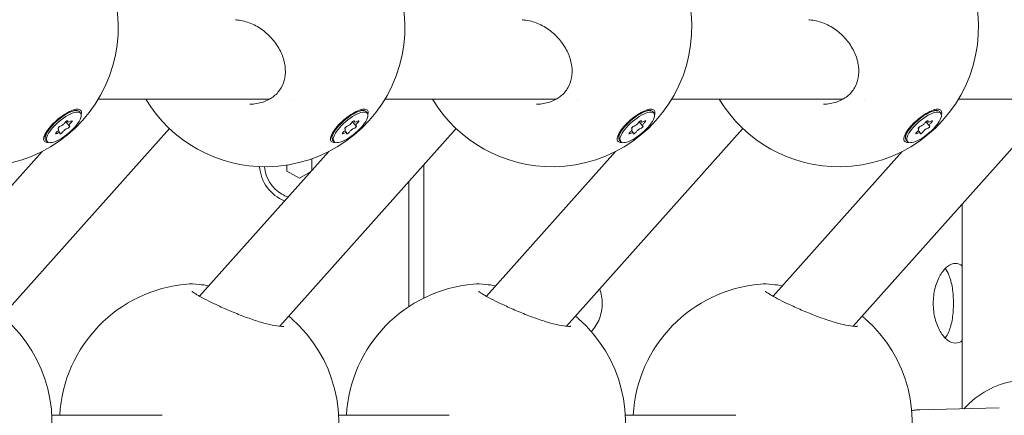
# Model space of a CAD drawing. Units: millimetres. Extents: x -1115 to 21402, y -27 to 19404.
# Drawn here: x 5412 to 5609, y 2579 to 2659 of the extents above; entities that cross this region are included whole.
import ezdxf

# ---------------------------------------------------------------- set-up
doc = ezdxf.new("R2010")
doc.units = ezdxf.units.MM
doc.styles.get("Standard").update_dxf_attribs({"font": 'arial.ttf'})
doc.dimstyles.new('OLCU', dxfattribs={"dimtxt": 300, "dimasz": 225, "dimexe": 0.18, "dimexo": 0.0625, "dimgap": 80, "dimtad": 1, "dimdec": 0, "dimlfac": 0.1, "dimrnd": 5, "dimzin": 0, "dimdsep": 46, "dimtxsty": 'Standard', "dimcen": 0.09, "dimse1": 1, "dimse2": 1, "dimadec": 0, "dimazin": 0, "dimtfac": 1, "dimtdec": 0, "dimtofl": 0, "dimtmove": 0, "dimatfit": 3, "dimfxl": 1, "dimtolj": 1, "dimtzin": 0, "dimarcsym": 0})

# ---------------------------------------------------------------- blocks, each defined once
blk = doc.blocks.new('*D10')
at = {"color": 0, "lineweight": -2, "transparency": 16777216}
for p, q in [((-405.38, 6565.62), (-405.38, 197.62)), ((21385.36, 98.37), (21385.36, 1920.71))]:
    blk.add_line(p, q, dxfattribs=at)
at = {"color": 0, "transparency": 16777216}
for points in [[(-438.71, 6565.62), (-372.04, 6565.62), (-405.38, 6765.62)], [(21368.69, 1920.71), (21402.03, 1920.71), (21385.36, 2020.71)], [(-438.71, 197.62), (-372.04, 197.62), (-405.38, -2.38)], [(21368.69, 98.37), (21402.03, 98.37), (21385.36, -1.63)]]:
    blk.add_solid(points, dxfattribs=at)
at = {"layer": 'Defpoints', "color": 0, "transparency": 16777216}
for p in [(1947.37, 6765.62), (20934.57, 2020.71), (21385.36, 2020.71), (20934.57, -1.63), (-405.38, -2.38), (1947.37, -2.38)]:
    blk.add_point(p, dxfattribs=at)
at = {"color": 0, "transparency": 16777216, "attachment_point": 5, "rotation": 90}
for s, insert, char_height in [('\\A1;675', (-638.55, 3381.62), 300), ('\\A1;*200', (21228.78, 1009.54), 150)]:
    blk.add_mtext(s, dxfattribs=dict(at, insert=insert, char_height=char_height))

msp = doc.modelspace()

# ---------------------------------------------------------------- linework, layer by layer
at = {"color": 0, "linetype": 'Continuous', "lineweight": 0, "extrusion": (0, 1, 0)}
for p, q in [((5427.64, 2642.62), (5461.98, 2642.62)), ((5466.26, 2642.62), (5466.26, 2642.62)), ((5485.14, 2642.62), (5519.48, 2642.62)), ((5523.76, 2642.62), (5523.76, 2642.62)), ((5542.64, 2642.62), (5576.98, 2642.62)), ((5581.26, 2642.62), (5581.26, 2642.62)), ((5600.14, 2642.62), (5634.48, 2642.62)), ((5422.64, 2640.45), (5423.46, 2640.31)), ((5424.1, 2639.82), (5423.86, 2640.1)), ((5480.14, 2640.45), (5480.96, 2640.31)), ((5481.6, 2639.82), (5481.36, 2640.1)), ((5537.64, 2640.45), (5538.46, 2640.31)), ((5539.1, 2639.82), (5538.86, 2640.1)), ((5595.14, 2640.45), (5595.96, 2640.31)), ((5596.6, 2639.82), (5596.36, 2640.1)), ((5421.81, 2637.28), (5421.13, 2638.09)), ((5421.56, 2638.03), (5421.37, 2638.25)), ((5479.31, 2637.28), (5478.63, 2638.09)), ((5479.06, 2638.03), (5478.87, 2638.25)), ((5536.81, 2637.28), (5536.13, 2638.09)), ((5536.56, 2638.03), (5536.37, 2638.25)), ((5594.31, 2637.28), (5593.63, 2638.09)), ((5594.06, 2638.03), (5593.87, 2638.25)), ((5441.9, 2636.72), (5406.53, 2597.02)), ((5419.67, 2636.66), (5419.57, 2636.77)), ((5419.93, 2635.91), (5419.58, 2636.32)), ((5499.4, 2636.72), (5464.03, 2597.02)), ((5477.17, 2636.66), (5477.07, 2636.77)), ((5477.43, 2635.91), (5477.08, 2636.32)), ((5556.9, 2636.72), (5521.53, 2597.02)), ((5534.67, 2636.66), (5534.57, 2636.77)), ((5534.93, 2635.91), (5534.58, 2636.32)), ((5614.4, 2636.72), (5579.03, 2597.02)), ((5592.17, 2636.66), (5592.07, 2636.77)), ((5592.43, 2635.91), (5592.08, 2636.32)), ((5417, 2635.65), (5417.01, 2634.83)), ((5417.39, 2634.12), (5417.14, 2634.41)), ((5474.5, 2635.65), (5474.51, 2634.83)), ((5474.89, 2634.12), (5474.64, 2634.41)), ((5532, 2635.65), (5532.01, 2634.83)), ((5532.39, 2634.12), (5532.14, 2634.41)), ((5589.5, 2635.65), (5589.51, 2634.83)), ((5589.89, 2634.12), (5589.64, 2634.41)), ((5416.36, 2632.1), (5390.47, 2603.05)), ((5473.86, 2632.1), (5447.97, 2603.05)), ((5531.36, 2632.1), (5505.47, 2603.05)), ((5588.86, 2632.1), (5562.97, 2603.05)), ((5470.47, 2630.65), (5470.47, 2628.3)), ((5465.47, 2628.17), (5465.47, 2629.39)), ((5467.97, 2626.73), (5465.47, 2628.17)), ((5492.92, 2602.69), (5492.92, 2629.45)), ((5470.23, 2628.04), (5467.97, 2626.73)), ((5489.92, 2600.96), (5489.92, 2626.08)), ((5600.91, 2621.58), (5600.91, 2580.47)), ((5418.32, 2579.18), (5440.48, 2579.18)), ((5475.82, 2579.18), (5497.98, 2579.18)), ((5533.32, 2579.18), (5555.48, 2579.18)), ((5592.42, 2580.25), (5608.29, 2580.65))]:
    msp.add_line(p, q, dxfattribs=at)
at = {"color": 0, "linetype": 'Continuous', "lineweight": 0, "extrusion": (0, 0, -1)}
for centre, start, end in [((-5403.65, 2657.05), 131.4275, 269.1708), ((-5461.15, 2657.05), 131.4275, 269.1708), ((-5518.65, 2657.05), 131.4275, 269.1708), ((-5576.15, 2657.05), 131.4275, 269.1708), ((-5461.15, 2657.05), 269.1708, 328.9728), ((-5518.65, 2657.05), 269.1708, 328.9728), ((-5576.15, 2657.05), 269.1708, 328.9728), ((-5447.87, 2577.61), 3.2093, 84.9813), ((-5505.37, 2577.61), 3.2093, 84.9813), ((-5562.87, 2577.61), 3.2093, 84.9813), ((-5390.37, 2577.61), 131.4275, 269.1708), ((-5447.87, 2577.61), 131.4275, 269.1708), ((-5505.37, 2577.61), 131.4275, 269.1708), ((-5562.87, 2577.61), 131.4275, 269.1708)]:
    msp.add_arc(centre, 28, start, end, dxfattribs=at)
at = {"color": 0, "linetype": 'Continuous', "lineweight": 0}
for radius, start, end in [(8, 183.8709, 248.3289), (7, 184.6177, 240), (7, 240, 251.3426)]:
    msp.add_arc((5467.97, 2629.62), radius, start, end, dxfattribs=at)
at = {"color": 0, "linetype": 'Continuous', "lineweight": 0, "extrusion": (0, 0, -1)}
for centre, major_axis, start_param, end_param in [((5420.5, 2637.26), (-3.36, -2.85), 0, 2.749899), ((5420.74, 2636.97), (-3.36, -2.85), -0.391694, 2.749899), ((5420.74, 2636.97), (3.36, 2.85), -0.391694, 2.749899), ((5420.5, 2637.26), (3.36, 2.85), -0.391694, 0), ((5478, 2637.26), (-3.36, -2.85), 0, 2.749899), ((5478.24, 2636.97), (-3.36, -2.85), -0.391694, 2.749899), ((5478.24, 2636.97), (3.36, 2.85), -0.391694, 2.749899), ((5478, 2637.26), (3.36, 2.85), -0.391694, 0), ((5535.5, 2637.26), (-3.36, -2.85), 0, 2.749899), ((5535.74, 2636.97), (-3.36, -2.85), -0.391694, 2.749899), ((5535.74, 2636.97), (3.36, 2.85), -0.391694, 2.749899), ((5535.5, 2637.26), (3.36, 2.85), -0.391694, 0), ((5593, 2637.26), (-3.36, -2.85), 0, 2.749899), ((5593.24, 2636.97), (-3.36, -2.85), -0.391694, 2.749899), ((5593.24, 2636.97), (3.36, 2.85), -0.391694, 2.749899), ((5593, 2637.26), (3.36, 2.85), -0.391694, 0), ((5421.25, 2638.02), (0.295, 0.25), -2.352409, 0.521823), ((5422.12, 2638.03), (0.295, 0.25), -1.305211, 1.569021), ((5478.75, 2638.02), (0.295, 0.25), -2.352409, 0.521823), ((5479.62, 2638.03), (0.295, 0.25), -1.305211, 1.569021), ((5536.25, 2638.02), (0.295, 0.25), -2.352409, 0.521823), ((5537.12, 2638.03), (0.295, 0.25), -1.305211, 1.569021), ((5593.75, 2638.02), (0.295, 0.25), -2.352409, 0.521823), ((5594.62, 2638.03), (0.295, 0.25), -1.305211, 1.569021), ((5419.37, 2635.91), (-0.295, -0.25), -1.305211, 1.569021), ((5419.88, 2636.96), (-0.295, -0.25), -0.258013, 2.616219), ((5420.23, 2635.92), (-0.295, -0.25), -2.352409, 0.521823), ((5421.61, 2636.98), (0.295, 0.25), -0.258013, 2.616219), ((5476.87, 2635.91), (-0.295, -0.25), -1.305211, 1.569021), ((5477.38, 2636.96), (-0.295, -0.25), -0.258013, 2.616219), ((5477.73, 2635.92), (-0.295, -0.25), -2.352409, 0.521823), ((5479.11, 2636.98), (0.295, 0.25), -0.258013, 2.616219), ((5534.37, 2635.91), (-0.295, -0.25), -1.305211, 1.569021), ((5534.88, 2636.96), (-0.295, -0.25), -0.258013, 2.616219), ((5535.23, 2635.92), (-0.295, -0.25), -2.352409, 0.521823), ((5536.61, 2636.98), (0.295, 0.25), -0.258013, 2.616219), ((5591.87, 2635.91), (-0.295, -0.25), -1.305211, 1.569021), ((5592.38, 2636.96), (-0.295, -0.25), -0.258013, 2.616219), ((5592.73, 2635.92), (-0.295, -0.25), -2.352409, 0.521823), ((5594.11, 2636.98), (0.295, 0.25), -0.258013, 2.616219)]:
    msp.add_ellipse(centre, major_axis=major_axis, ratio=0.340176, start_param=start_param, end_param=end_param, dxfattribs=at)
at = {"color": 0, "linetype": 'Continuous', "lineweight": 0}
for centre, major_axis, start_param, end_param in [((5422.1, 2638.5), (-0.548, -0.465), -0.521823, 1.305211), ((5422.36, 2637.75), (-0.548, -0.465), -1.569021, 0.258013), ((5479.6, 2638.5), (-0.548, -0.465), -0.521823, 1.305211), ((5479.86, 2637.75), (-0.548, -0.465), -1.569021, 0.258013), ((5537.1, 2638.5), (-0.548, -0.465), -0.521823, 1.305211), ((5537.36, 2637.75), (-0.548, -0.465), -1.569021, 0.258013), ((5594.6, 2638.5), (-0.548, -0.465), -0.521823, 1.305211), ((5594.86, 2637.75), (-0.548, -0.465), -1.569021, 0.258013), ((5419.12, 2636.19), (0.548, 0.465), -1.569021, 0.258013), ((5420.48, 2637.72), (0.548, 0.465), -2.616219, -0.789184), ((5421, 2636.22), (-0.548, -0.465), -2.616219, -0.789184), ((5476.62, 2636.19), (0.548, 0.465), -1.569021, 0.258013), ((5477.98, 2637.72), (0.548, 0.465), -2.616219, -0.789184), ((5478.5, 2636.22), (-0.548, -0.465), -2.616219, -0.789184), ((5534.12, 2636.19), (0.548, 0.465), -1.569021, 0.258013), ((5535.48, 2637.72), (0.548, 0.465), -2.616219, -0.789184), ((5536, 2636.22), (-0.548, -0.465), -2.616219, -0.789184), ((5591.62, 2636.19), (0.548, 0.465), -1.569021, 0.258013), ((5592.98, 2637.72), (0.548, 0.465), -2.616219, -0.789184), ((5593.5, 2636.22), (-0.548, -0.465), -2.616219, -0.789184), ((5419.38, 2635.44), (0.548, 0.465), -0.521823, 1.305211), ((5476.88, 2635.44), (0.548, 0.465), -0.521823, 1.305211), ((5534.38, 2635.44), (0.548, 0.465), -0.521823, 1.305211), ((5591.88, 2635.44), (0.548, 0.465), -0.521823, 1.305211)]:
    msp.add_ellipse(centre, major_axis=major_axis, ratio=0.340176, start_param=start_param, end_param=end_param, dxfattribs=at)
for points, knots in [([(5460.75, 2656.38), (5459.98, 2656.96), (5459.13, 2657.45), (5457.39, 2658.17), (5456.48, 2658.41), (5455.43, 2658.52), (5455.28, 2658.54), (5455.14, 2658.55)], [0, 0, 0, 0, 2.882597, 2.882597, 5.704192, 5.704192, 6.160642, 6.160642, 6.160642, 6.160642]), ([(5518.25, 2656.38), (5517.48, 2656.96), (5516.63, 2657.45), (5514.89, 2658.17), (5513.98, 2658.41), (5512.93, 2658.52), (5512.78, 2658.54), (5512.64, 2658.55)], [0, 0, 0, 0, 2.882597, 2.882597, 5.704192, 5.704192, 6.160642, 6.160642, 6.160642, 6.160642]), ([(5575.75, 2656.38), (5574.98, 2656.96), (5574.13, 2657.45), (5572.39, 2658.17), (5571.48, 2658.41), (5570.43, 2658.52), (5570.28, 2658.54), (5570.14, 2658.55)], [0, 0, 0, 0, 2.882597, 2.882597, 5.704192, 5.704192, 6.160642, 6.160642, 6.160642, 6.160642]), ([(5458.05, 2641.61), (5458.95, 2641.62), (5459.85, 2641.77), (5461.48, 2642.31), (5462.24, 2642.71), (5463.45, 2643.69), (5463.95, 2644.27), (5464.67, 2645.52), (5464.91, 2646.2), (5465.18, 2647.65), (5465.19, 2648.44), (5464.99, 2650.04), (5464.77, 2650.87), (5464.09, 2652.5), (5463.62, 2653.31), (5462.49, 2654.82), (5461.81, 2655.53), (5460.95, 2656.22), (5460.85, 2656.3), (5460.75, 2656.38)], [0, 0, 0, 0, 2.75681, 2.75681, 5.429498, 5.429498, 7.923157, 7.923157, 10.349424, 10.349424, 12.91444, 12.91444, 15.608127, 15.608127, 18.432033, 18.432033, 21.3387, 21.3387, 21.735171, 21.735171, 21.735171, 21.735171]), ([(5515.55, 2641.61), (5516.45, 2641.62), (5517.35, 2641.77), (5518.98, 2642.31), (5519.74, 2642.71), (5520.95, 2643.69), (5521.45, 2644.27), (5522.17, 2645.52), (5522.41, 2646.2), (5522.68, 2647.65), (5522.69, 2648.44), (5522.49, 2650.04), (5522.27, 2650.87), (5521.59, 2652.5), (5521.12, 2653.31), (5519.99, 2654.82), (5519.31, 2655.53), (5518.45, 2656.22), (5518.35, 2656.3), (5518.25, 2656.38)], [0, 0, 0, 0, 2.75681, 2.75681, 5.429498, 5.429498, 7.923157, 7.923157, 10.349424, 10.349424, 12.91444, 12.91444, 15.608127, 15.608127, 18.432033, 18.432033, 21.3387, 21.3387, 21.735171, 21.735171, 21.735171, 21.735171]), ([(5573.05, 2641.61), (5573.95, 2641.62), (5574.85, 2641.77), (5576.48, 2642.31), (5577.24, 2642.71), (5578.45, 2643.69), (5578.95, 2644.27), (5579.67, 2645.52), (5579.91, 2646.2), (5580.18, 2647.65), (5580.19, 2648.44), (5579.99, 2650.04), (5579.77, 2650.87), (5579.09, 2652.5), (5578.62, 2653.31), (5577.49, 2654.82), (5576.81, 2655.53), (5575.95, 2656.22), (5575.85, 2656.3), (5575.75, 2656.38)], [0, 0, 0, 0, 2.75681, 2.75681, 5.429498, 5.429498, 7.923157, 7.923157, 10.349424, 10.349424, 12.91444, 12.91444, 15.608127, 15.608127, 18.432033, 18.432033, 21.3387, 21.3387, 21.735171, 21.735171, 21.735171, 21.735171]), ([(5417.45, 2633.93), (5417.34, 2633.93), (5417.25, 2633.94), (5416.93, 2634.03), (5416.77, 2634.18), (5416.65, 2634.64), (5416.7, 2634.95), (5416.96, 2635.62), (5417.2, 2636.04), (5417.83, 2636.9), (5418.23, 2637.36), (5419.07, 2638.19), (5419.56, 2638.62), (5420.57, 2639.38), (5421.08, 2639.72), (5421.54, 2639.96)], [0.295518, 0.295518, 0.295518, 0.295518, 0.360938, 0.360938, 0.541696, 0.541696, 0.722453, 0.722453, 0.90338, 0.90338, 1.084307, 1.084307, 1.265186, 1.265186, 1.446065, 1.446065, 1.446065, 1.446065]), ([(5421.54, 2639.96), (5422, 2640.21), (5422.46, 2640.41), (5423.06, 2640.57), (5423.24, 2640.6), (5423.4, 2640.61)], [-1.4428125, -1.4428125, -1.4428125, -1.4428125, -1.2621709, -1.2621709, -1.1707899, -1.1707899, -1.1707899, -1.1707899]), ([(5423.4, 2640.61), (5423.56, 2640.62), (5423.7, 2640.6), (5424.04, 2640.51), (5424.2, 2640.36), (5424.3, 2639.96), (5424.28, 2639.76), (5424.22, 2639.53)], [-1.1707899, -1.1707899, -1.1707899, -1.1707899, -1.0815294, -1.0815294, -0.9011768, -0.9011768, -0.7727985, -0.7727985, -0.7727985, -0.7727985]), ([(5474.95, 2633.93), (5474.84, 2633.93), (5474.75, 2633.94), (5474.43, 2634.03), (5474.27, 2634.18), (5474.15, 2634.64), (5474.2, 2634.95), (5474.46, 2635.62), (5474.7, 2636.04), (5475.33, 2636.9), (5475.73, 2637.36), (5476.57, 2638.19), (5477.06, 2638.62), (5478.07, 2639.38), (5478.58, 2639.72), (5479.04, 2639.96)], [0.295518, 0.295518, 0.295518, 0.295518, 0.360938, 0.360938, 0.541696, 0.541696, 0.722453, 0.722453, 0.90338, 0.90338, 1.084307, 1.084307, 1.265186, 1.265186, 1.446065, 1.446065, 1.446065, 1.446065]), ([(5479.04, 2639.96), (5479.5, 2640.21), (5479.96, 2640.41), (5480.56, 2640.57), (5480.74, 2640.6), (5480.9, 2640.61)], [-1.4428125, -1.4428125, -1.4428125, -1.4428125, -1.2621709, -1.2621709, -1.1707899, -1.1707899, -1.1707899, -1.1707899]), ([(5480.9, 2640.61), (5481.06, 2640.62), (5481.2, 2640.6), (5481.54, 2640.51), (5481.7, 2640.36), (5481.8, 2639.96), (5481.78, 2639.76), (5481.72, 2639.53)], [-1.1707899, -1.1707899, -1.1707899, -1.1707899, -1.0815294, -1.0815294, -0.9011768, -0.9011768, -0.7727985, -0.7727985, -0.7727985, -0.7727985]), ([(5532.45, 2633.93), (5532.34, 2633.93), (5532.25, 2633.94), (5531.93, 2634.03), (5531.77, 2634.18), (5531.65, 2634.64), (5531.7, 2634.95), (5531.96, 2635.62), (5532.2, 2636.04), (5532.83, 2636.9), (5533.23, 2637.36), (5534.07, 2638.19), (5534.56, 2638.62), (5535.57, 2639.38), (5536.08, 2639.72), (5536.54, 2639.96)], [0.295518, 0.295518, 0.295518, 0.295518, 0.360938, 0.360938, 0.541696, 0.541696, 0.722453, 0.722453, 0.90338, 0.90338, 1.084307, 1.084307, 1.265186, 1.265186, 1.446065, 1.446065, 1.446065, 1.446065]), ([(5536.54, 2639.96), (5537, 2640.21), (5537.46, 2640.41), (5538.06, 2640.57), (5538.24, 2640.6), (5538.4, 2640.61)], [-1.4428125, -1.4428125, -1.4428125, -1.4428125, -1.2621709, -1.2621709, -1.1707899, -1.1707899, -1.1707899, -1.1707899]), ([(5538.4, 2640.61), (5538.56, 2640.62), (5538.7, 2640.6), (5539.04, 2640.51), (5539.2, 2640.36), (5539.3, 2639.96), (5539.28, 2639.76), (5539.22, 2639.53)], [-1.1707899, -1.1707899, -1.1707899, -1.1707899, -1.0815294, -1.0815294, -0.9011768, -0.9011768, -0.7727985, -0.7727985, -0.7727985, -0.7727985]), ([(5589.95, 2633.93), (5589.84, 2633.93), (5589.75, 2633.94), (5589.43, 2634.03), (5589.27, 2634.18), (5589.15, 2634.64), (5589.2, 2634.95), (5589.46, 2635.62), (5589.7, 2636.04), (5590.33, 2636.9), (5590.73, 2637.36), (5591.57, 2638.19), (5592.06, 2638.62), (5593.07, 2639.38), (5593.58, 2639.72), (5594.04, 2639.96)], [0.295518, 0.295518, 0.295518, 0.295518, 0.360938, 0.360938, 0.541696, 0.541696, 0.722453, 0.722453, 0.90338, 0.90338, 1.084307, 1.084307, 1.265186, 1.265186, 1.446065, 1.446065, 1.446065, 1.446065]), ([(5594.04, 2639.96), (5594.5, 2640.21), (5594.96, 2640.41), (5595.56, 2640.57), (5595.74, 2640.6), (5595.9, 2640.61)], [-1.4428125, -1.4428125, -1.4428125, -1.4428125, -1.2621709, -1.2621709, -1.1707899, -1.1707899, -1.1707899, -1.1707899]), ([(5595.9, 2640.61), (5596.06, 2640.62), (5596.2, 2640.6), (5596.54, 2640.51), (5596.7, 2640.36), (5596.8, 2639.96), (5596.78, 2639.76), (5596.72, 2639.53)], [-1.1707899, -1.1707899, -1.1707899, -1.1707899, -1.0815294, -1.0815294, -0.9011768, -0.9011768, -0.7727985, -0.7727985, -0.7727985, -0.7727985]), ([(5599.56, 2593.63), (5599.06, 2593.63), (5598.5, 2593.84), (5597.42, 2594.65), (5596.91, 2595.27), (5596.08, 2596.69), (5595.7, 2597.59), (5595.2, 2599.56), (5595.08, 2600.63), (5595.08, 2601.63), (5595.08, 2602.64), (5595.2, 2603.71), (5595.7, 2605.68), (5596.08, 2606.58), (5596.91, 2608), (5597.42, 2608.62), (5598.5, 2609.43), (5599.06, 2609.63), (5599.56, 2609.63)], [-1.207101, -1.207101, -1.207101, -1.207101, -0.905328, -0.905328, -0.603555, -0.603555, -0.301777, -0.301777, 0, 0, 0, 0.301777, 0.301777, 0.603555, 0.603555, 0.905328, 0.905328, 1.207101, 1.207101, 1.207101, 1.207101]), ([(5597.5, 2594.65), (5597.78, 2595.02), (5598.03, 2595.48), (5598.52, 2596.69), (5598.76, 2597.59), (5599.07, 2599.56), (5599.14, 2600.63), (5599.14, 2602.64), (5599.07, 2603.71), (5598.76, 2605.68), (5598.52, 2606.58), (5598.03, 2607.79), (5597.78, 2608.25), (5597.5, 2608.62)], [1.597867, 1.597867, 1.597867, 1.597867, 1.811107, 1.811107, 2.112962, 2.112962, 2.414817, 2.414817, 2.716672, 2.716672, 3.018527, 3.018527, 3.231768, 3.231768, 3.231768, 3.231768]), ([(5445.42, 2605.5), (5446.11, 2605.56), (5446.92, 2605.53), (5448.47, 2605.36), (5449.14, 2605.27), (5449.85, 2605.15)], [0, 0, 0, 0, 3.851071, 3.851071, 6.297554, 6.297554, 6.297554, 6.297554]), ([(5502.92, 2605.5), (5503.61, 2605.56), (5504.42, 2605.53), (5505.97, 2605.36), (5506.64, 2605.27), (5507.35, 2605.15)], [0, 0, 0, 0, 3.851071, 3.851071, 6.297554, 6.297554, 6.297554, 6.297554]), ([(5528.2, 2604.51), (5528.54, 2603.58), (5528.71, 2602.58), (5528.71, 2601.63), (5528.71, 2600.63), (5528.52, 2599.56), (5527.76, 2597.59), (5527.19, 2596.69), (5526.53, 2595.97), (5526.52, 2595.96), (5526.52, 2595.96)], [-0.6064251, -0.6064251, -0.6064251, -0.6064251, -0.3232763, -0.3232763, -0.3232763, -0.0214989, -0.0214989, 0.2802784, 0.2802784, 0.2831488, 0.2831488, 0.2831488, 0.2831488]), ([(5560.42, 2605.5), (5561.11, 2605.56), (5561.92, 2605.53), (5563.47, 2605.36), (5564.14, 2605.27), (5564.85, 2605.15)], [0, 0, 0, 0, 3.851071, 3.851071, 6.297554, 6.297554, 6.297554, 6.297554]), ([(5446.45, 2604.05), (5446.45, 2604.05), (5446.45, 2604.05), (5446.45, 2604.05), (5446.48, 2604.02), (5446.63, 2603.89), (5446.78, 2603.79), (5447.23, 2603.48), (5447.6, 2603.26), (5448.53, 2602.73), (5449.14, 2602.4), (5450.47, 2601.74), (5451.21, 2601.38), (5451.98, 2601.03)], [4.230924, 4.230924, 4.230924, 4.230924, 4.261351, 4.261351, 5.302046, 5.302046, 6.82915, 6.82915, 9.164779, 9.164779, 11.977615, 11.977615, 14.768198, 14.768198, 14.768198, 14.768198]), ([(5503.95, 2604.05), (5503.95, 2604.05), (5503.95, 2604.05), (5503.95, 2604.05), (5503.98, 2604.02), (5504.13, 2603.89), (5504.28, 2603.79), (5504.73, 2603.48), (5505.1, 2603.26), (5506.03, 2602.73), (5506.64, 2602.4), (5507.97, 2601.74), (5508.71, 2601.38), (5509.48, 2601.03)], [4.230924, 4.230924, 4.230924, 4.230924, 4.261351, 4.261351, 5.302046, 5.302046, 6.82915, 6.82915, 9.164779, 9.164779, 11.977615, 11.977615, 14.768198, 14.768198, 14.768198, 14.768198]), ([(5561.45, 2604.05), (5561.45, 2604.05), (5561.45, 2604.05), (5561.45, 2604.05), (5561.48, 2604.02), (5561.63, 2603.89), (5561.78, 2603.79), (5562.23, 2603.48), (5562.6, 2603.26), (5563.53, 2602.73), (5564.14, 2602.4), (5565.47, 2601.74), (5566.21, 2601.38), (5566.98, 2601.03)], [4.230924, 4.230924, 4.230924, 4.230924, 4.261351, 4.261351, 5.302046, 5.302046, 6.82915, 6.82915, 9.164779, 9.164779, 11.977615, 11.977615, 14.768198, 14.768198, 14.768198, 14.768198]), ([(5451.98, 2601.03), (5452.84, 2600.63), (5453.77, 2600.23), (5455.64, 2599.46), (5456.61, 2599.08), (5458.47, 2598.41), (5459.39, 2598.1), (5461.07, 2597.6), (5461.86, 2597.4), (5463.2, 2597.12), (5463.78, 2597.03), (5464.38, 2597), (5464.54, 2596.99), (5464.76, 2597), (5464.83, 2597.01), (5464.87, 2597.02), (5464.88, 2597.02), (5464.88, 2597.02)], [0, 0, 0, 0, 3.099764, 3.099764, 6.144635, 6.144635, 9.098182, 9.098182, 11.925274, 11.925274, 14.612685, 14.612685, 15.805279, 15.805279, 16.786026, 16.786026, 17.204322, 17.204322, 17.204322, 17.204322]), ([(5509.48, 2601.03), (5510.34, 2600.63), (5511.27, 2600.23), (5513.14, 2599.46), (5514.11, 2599.08), (5515.97, 2598.41), (5516.89, 2598.1), (5518.57, 2597.6), (5519.36, 2597.4), (5520.7, 2597.12), (5521.28, 2597.03), (5521.88, 2597), (5522.04, 2596.99), (5522.26, 2597), (5522.33, 2597.01), (5522.37, 2597.02), (5522.38, 2597.02), (5522.38, 2597.02)], [0, 0, 0, 0, 3.099764, 3.099764, 6.144635, 6.144635, 9.098182, 9.098182, 11.925274, 11.925274, 14.612685, 14.612685, 15.805279, 15.805279, 16.786026, 16.786026, 17.204322, 17.204322, 17.204322, 17.204322]), ([(5566.98, 2601.03), (5567.84, 2600.63), (5568.77, 2600.23), (5570.64, 2599.46), (5571.61, 2599.08), (5573.47, 2598.41), (5574.39, 2598.1), (5576.07, 2597.6), (5576.86, 2597.4), (5578.2, 2597.12), (5578.78, 2597.03), (5579.38, 2597), (5579.54, 2596.99), (5579.76, 2597), (5579.83, 2597.01), (5579.87, 2597.02), (5579.88, 2597.02), (5579.88, 2597.02)], [0, 0, 0, 0, 3.099764, 3.099764, 6.144635, 6.144635, 9.098182, 9.098182, 11.925274, 11.925274, 14.612685, 14.612685, 15.805279, 15.805279, 16.786026, 16.786026, 17.204322, 17.204322, 17.204322, 17.204322]), ([(5613.31, 2586.18), (5611.45, 2586.13), (5609.59, 2585.75), (5606.07, 2584.37), (5604.41, 2583.37), (5602.35, 2581.61), (5601.79, 2581.06), (5601.26, 2580.47)], [2.3779126, 2.3779126, 2.3779126, 2.3779126, 2.684552, 2.684552, 2.9947214, 2.9947214, 3.1198113, 3.1198113, 3.1198113, 3.1198113]), ([(5590.76, 2580.09), (5591.01, 2580.13), (5591.26, 2580.17), (5591.81, 2580.23), (5592.12, 2580.25), (5592.42, 2580.25)], [3.7794468, 3.7794468, 3.7794468, 3.7794468, 3.8364845, 3.8364845, 3.9052728, 3.9052728, 3.9052728, 3.9052728])]:
    msp.add_open_spline(points, degree=3, knots=knots, dxfattribs=at)
for points in [[(5417.68, 2633.94), (5417.6, 2633.93), (5417.52, 2633.93), (5417.45, 2633.93)], [(5475.18, 2633.94), (5475.1, 2633.93), (5475.02, 2633.93), (5474.95, 2633.93)], [(5532.68, 2633.94), (5532.6, 2633.93), (5532.52, 2633.93), (5532.45, 2633.93)], [(5590.18, 2633.94), (5590.1, 2633.93), (5590.02, 2633.93), (5589.95, 2633.93)], [(5599.56, 2609.63), (5600.03, 2609.63), (5600.49, 2609.46), (5600.91, 2609.12)], [(5465.84, 2599.06), (5466.03, 2598.91), (5466.21, 2598.76), (5466.38, 2598.62)], [(5466.38, 2598.62), (5466.38, 2598.62), (5466.38, 2598.62), (5466.38, 2598.62)], [(5523.34, 2599.06), (5523.53, 2598.91), (5523.71, 2598.76), (5523.88, 2598.62)], [(5523.88, 2598.62), (5523.88, 2598.62), (5523.88, 2598.62), (5523.88, 2598.62)], [(5580.84, 2599.06), (5581.03, 2598.91), (5581.21, 2598.76), (5581.38, 2598.62)], [(5581.38, 2598.62), (5581.38, 2598.62), (5581.38, 2598.62), (5581.38, 2598.62)], [(5600.91, 2594.15), (5600.49, 2593.8), (5600.03, 2593.63), (5599.56, 2593.63)]]:
    msp.add_open_spline(points, degree=3, dxfattribs=at)

# ---------------------------------------------------------------- dimensions: what is measured, and where the dimension line sits
dim = msp.add_linear_dim(base=(21385.36, 2020.71), p1=(20934.57, -1.63), p2=(20934.57, 2020.71), angle=90, text='*<>', dimstyle='OLCU', override={"dimtxt": 150, "dimasz": 100})
dim.commit()
dim.dimension.update_dxf_attribs({"geometry": '*D10', "text_midpoint": (21228.78, 1009.54)})
dim = msp.add_linear_dim(base=(-405.38, -2.38), p1=(1947.37, 6765.62), p2=(1947.37, -2.38), angle=90, dimstyle='OLCU', override={"dimasz": 200})
dim.commit()
dim.dimension.update_dxf_attribs({"geometry": '*D10', "text_midpoint": (-638.55, 3381.62)})

doc.saveas('drawing.dxf')
